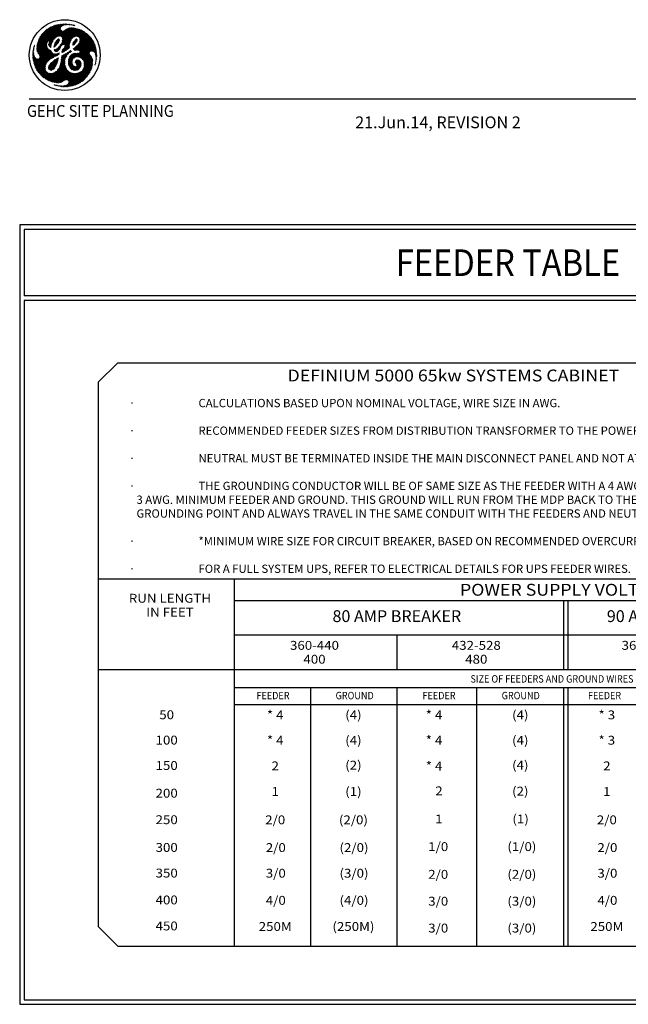
# Model space of a CAD drawing. Extents: x 36 to 1308, y -958 to -81.
# Drawn here: x 971 to 1177, y -958 to -625 of the extents above; entities that cross this region are included whole.
import ezdxf
from ezdxf.enums import TextEntityAlignment as Align

# ---------------------------------------------------------------- set-up
doc = ezdxf.new("R2010")
doc.units = 0
doc.header["$LTSCALE"] = 20
doc.header["$MEASUREMENT"] = 0
doc.layers.get('0').update_dxf_attribs({"linetype": 'CONTINUOUS'})
for name, color, linetype in [('BORDER', 3, 'CONTINUOUS'), ('CPSH', 3, 'CONTINUOUS'), ('INSERT', 3, 'CONTINUOUS'), ('TBL1PS', 7, 'CONTINUOUS')]:
    doc.layers.add(name, color=color, linetype=linetype)
doc.styles.add('NOTES', font='romans', dxfattribs={"width": 0.9, "height": 6})
doc.styles.add('PS', font='romans', dxfattribs={"width": 0.9, "height": 3})
doc.styles.get("Standard").update_dxf_attribs({"font": 'romans.shx'})

# ---------------------------------------------------------------- blocks, each defined once
blk = doc.blocks.new('TYPWRBDR')
at = {"layer": 'BORDER', "color": 1, "linetype": 'Continuous'}
for p, q in [((977.68, -632.78), (982.97, -627.49)), ((983.4, -627.32), (977.72, -633)), ((977.83, -632.35), (982.51, -627.68)), ((983.74, -627.25), (977.99, -633)), ((982.03, -627.89), (978.02, -631.9)), ((978.26, -633), (984.09, -627.17)), ((981.5, -628.16), (978.28, -631.38)), ((978.53, -633), (984.42, -627.1)), ((978.73, -630.66), (980.75, -628.64)), ((984.75, -627.05), (978.79, -633)), ((985.06, -627), (979.06, -633)), ((979.33, -633), (985.37, -626.96)), ((979.6, -633), (985.67, -626.93)), ((985.96, -626.91), (979.86, -633)), ((986.24, -626.89), (980.13, -633)), ((983.17, -631.87), (980.29, -629)), ((980.4, -633), (985.25, -628.15)), ((983.31, -631.75), (980.44, -628.88)), ((980.59, -628.76), (983.45, -631.63)), ((980.74, -628.64), (983.61, -631.51)), ((983.76, -631.4), (980.89, -628.53)), ((983.91, -631.29), (981.05, -628.42)), ((981.05, -632.61), (985.2, -628.46)), ((981.22, -628.32), (984.07, -631.17)), ((985.25, -628.68), (981.33, -632.6)), ((981.38, -628.22), (984.23, -631.07)), ((985.33, -628.86), (981.42, -632.78)), ((981.47, -633), (985.44, -629.03)), ((984.42, -630.99), (981.56, -628.12)), ((984.65, -630.95), (981.73, -628.03)), ((981.91, -627.95), (984.94, -630.97)), ((982.09, -627.86), (985.24, -631)), ((987.5, -633), (982.28, -627.78)), ((987.77, -633), (982.47, -627.7)), ((982.65, -627.62), (988.03, -633)), ((982.84, -627.54), (988.3, -633)), ((983.03, -627.46), (988.56, -632.99)), ((988.63, -632.8), (983.22, -627.38)), ((983.42, -627.32), (988.71, -632.6)), ((983.64, -627.27), (988.78, -632.41)), ((985.22, -628.58), (983.86, -627.22)), ((985.21, -628.3), (984.08, -627.17)), ((984.3, -627.13), (985.27, -628.09)), ((984.52, -627.08), (985.36, -627.92)), ((985.5, -627.8), (984.75, -627.04)), ((984.84, -630.96), (987.08, -628.72)), ((985.66, -627.68), (984.98, -627.01)), ((987.65, -628.42), (985.08, -630.99)), ((985.22, -626.98), (985.8, -627.56)), ((988.05, -628.29), (985.31, -631.02)), ((985.46, -626.95), (985.95, -627.44)), ((985.49, -631.11), (988.39, -628.21)), ((985.61, -631.26), (988.7, -628.17)), ((986.12, -627.35), (985.7, -626.93)), ((988.97, -628.17), (985.72, -631.41)), ((985.78, -632.96), (990.36, -628.39)), ((989.22, -628.18), (985.84, -631.56)), ((990.14, -628.33), (985.86, -632.62)), ((985.91, -631.77), (989.46, -628.21)), ((985.93, -632), (989.69, -628.25)), ((989.92, -628.29), (985.93, -632.28)), ((985.94, -627.45), (986.51, -626.88)), ((986.32, -627.27), (985.95, -626.91)), ((986.01, -633), (990.57, -628.44)), ((986.2, -626.89), (986.53, -627.22)), ((990.78, -628.49), (986.28, -633)), ((986.42, -627.24), (986.78, -626.88)), ((986.46, -626.88), (986.76, -627.18)), ((990.99, -628.55), (986.54, -633)), ((989.37, -631.66), (986.69, -628.99)), ((987.01, -627.16), (986.73, -626.88)), ((987.04, -626.89), (986.75, -627.18)), ((986.81, -633), (990.99, -628.82)), ((989.51, -631.54), (986.85, -628.88)), ((987.26, -627.15), (987, -626.88)), ((987.01, -628.77), (989.66, -631.42)), ((987.3, -626.9), (987.04, -627.16)), ((987.17, -628.66), (989.81, -631.3)), ((987.28, -626.9), (987.53, -627.15)), ((987.32, -627.15), (987.55, -626.92)), ((989.97, -631.19), (987.34, -628.56)), ((990.15, -631.1), (987.52, -628.47)), ((987.57, -626.92), (987.8, -627.15)), ((987.59, -627.15), (987.79, -626.95)), ((987.7, -628.39), (990.35, -631.04)), ((988.02, -626.98), (987.85, -627.15)), ((988.08, -627.16), (987.87, -626.96)), ((987.91, -628.33), (990.58, -631)), ((988.26, -627.01), (988.1, -627.16)), ((990.87, -631.02), (988.12, -628.27)), ((988.37, -627.18), (988.18, -627)), ((990.99, -630.88), (988.33, -628.22)), ((988.35, -627.18), (988.49, -627.04)), ((988.49, -627.04), (988.67, -627.22)), ((988.56, -628.18), (990.99, -630.61)), ((988.59, -627.21), (988.73, -627.07)), ((988.8, -627.08), (988.97, -627.25)), ((988.81, -628.17), (990.99, -630.34)), ((988.96, -627.1), (988.83, -627.24)), ((989.19, -627.14), (989.07, -627.26)), ((990.99, -630.08), (989.09, -628.17)), ((989.28, -627.29), (989.11, -627.13)), ((989.3, -627.3), (989.42, -627.19)), ((990.99, -629.81), (989.38, -628.2)), ((989.61, -627.36), (989.44, -627.19)), ((989.53, -627.34), (989.64, -627.23)), ((989.7, -628.25), (990.99, -629.54)), ((989.86, -627.27), (989.76, -627.38)), ((989.78, -627.26), (989.95, -627.43)), ((990.07, -627.33), (989.96, -627.44)), ((990.03, -628.31), (990.99, -629.27)), ((992.31, -628.98), (990.17, -631.11)), ((990.99, -629.01), (990.37, -628.39)), ((990.99, -628.74), (990.73, -628.48)), ((991.11, -628.58), (990.99, -628.7)), ((995.4, -633), (990.99, -628.59)), ((990.99, -628.97), (991.32, -628.64)), ((990.99, -629.24), (991.53, -628.7)), ((991.74, -628.76), (990.99, -629.51)), ((991.94, -628.83), (990.99, -629.77)), ((995.13, -633), (990.99, -628.86)), ((990.99, -630.04), (992.13, -628.9)), ((992.51, -629.06), (990.99, -630.57)), ((991.3, -628.63), (995.67, -633)), ((991.68, -628.74), (995.94, -633)), ((996.2, -633), (992.08, -628.88)), ((977.89, -632.21), (978.68, -633)), ((978.95, -633), (977.97, -632.02)), ((979.21, -633), (978.05, -631.84)), ((978.14, -631.66), (979.48, -633)), ((978.23, -631.48), (979.75, -633)), ((980.01, -633), (978.32, -631.31)), ((980.28, -633), (978.42, -631.14)), ((978.52, -630.97), (980.55, -633)), ((978.63, -630.81), (980.81, -633)), ((980.9, -632.82), (978.74, -630.65)), ((981.01, -632.65), (978.85, -630.5)), ((978.97, -630.35), (981.19, -632.57)), ((979.09, -630.2), (981.89, -633)), ((982.15, -633), (979.21, -630.05)), ((982.42, -633), (979.34, -629.91)), ((979.46, -629.78), (982.54, -632.85)), ((979.6, -629.64), (982.63, -632.67)), ((982.72, -632.5), (979.73, -629.51)), ((982.82, -632.33), (979.87, -629.38)), ((980.01, -629.25), (982.92, -632.16)), ((980.15, -629.13), (983.04, -632.01)), ((981.73, -633), (985.57, -629.16)), ((985.74, -629.26), (982, -633)), ((983.14, -634.12), (984.95, -632.31)), ((983.25, -633.75), (984.97, -632.03)), ((984.84, -631.89), (983.35, -633.38)), ((983.66, -632.8), (984.6, -631.86)), ((984.02, -632.36), (984.71, -633.05)), ((985.97, -629.3), (984.14, -631.13)), ((984.79, -632.86), (984.16, -632.23)), ((984.85, -632.66), (984.28, -632.09)), ((984.42, -631.96), (984.91, -632.45)), ((984.57, -630.96), (986.31, -629.22)), ((984.59, -631.86), (984.97, -632.24)), ((985.88, -631.65), (987.23, -633)), ((988.86, -632.23), (985.93, -629.3)), ((985.93, -631.97), (986.96, -633)), ((986.7, -633), (985.93, -632.23)), ((988.96, -632.06), (986.17, -629.27)), ((986.37, -629.2), (989.08, -631.91)), ((986.54, -629.1), (989.22, -631.78)), ((987.08, -633), (990.99, -629.09)), ((990.99, -629.35), (987.35, -633)), ((990.99, -629.62), (987.61, -633)), ((987.88, -633), (990.99, -629.89)), ((988.15, -633), (988.81, -632.33)), ((990.93, -632.22), (989.39, -633.75)), ((990.86, -632.02), (989.47, -633.41)), ((989.62, -632.99), (990.7, -631.91)), ((991.02, -630.09), (989.91, -631.2)), ((990.12, -632.31), (990.69, -632.88)), ((990.23, -632.15), (990.78, -632.7)), ((990.86, -632.52), (990.35, -632.01)), ((990.93, -632.31), (990.53, -631.91)), ((990.57, -630.98), (991.11, -630.45)), ((990.99, -630.69), (990.68, -631)), ((990.92, -631.03), (990.99, -630.96)), ((990.99, -629.12), (994.87, -633)), ((990.99, -630.84), (992.69, -629.14)), ((990.99, -629.39), (994.6, -633)), ((994.33, -633), (990.99, -629.66)), ((994.07, -633), (990.99, -629.92)), ((990.99, -630.19), (993.8, -633)), ((990.99, -630.46), (993.53, -633)), ((993.26, -633), (990.99, -630.73)), ((991.06, -631.07), (990.99, -630.99)), ((991.04, -631.06), (992.86, -629.24)), ((991.24, -631.13), (993.03, -629.34)), ((993.2, -629.44), (991.41, -631.23)), ((993.36, -629.54), (991.55, -631.35)), ((991.65, -631.52), (993.52, -629.65)), ((991.75, -631.69), (993.67, -629.76)), ((991.75, -632.75), (994.28, -630.23)), ((994.42, -630.35), (991.77, -633)), ((993, -633), (991.79, -631.8)), ((991.8, -632.44), (994.13, -630.11)), ((991.81, -632.35), (992.46, -633)), ((991.82, -631.88), (993.83, -629.88)), ((993.98, -629.99), (991.84, -632.13)), ((991.84, -632.11), (992.73, -633)), ((994.57, -630.47), (992.04, -633)), ((992.31, -633), (994.71, -630.6)), ((996.47, -633), (992.55, -629.07)), ((992.58, -633), (994.84, -630.73)), ((994.98, -630.86), (992.84, -633)), ((995.11, -631), (993.11, -633)), ((993.14, -629.4), (996.27, -632.53)), ((993.38, -633), (995.24, -631.14)), ((993.65, -633), (995.37, -631.28)), ((995.49, -631.42), (993.91, -633)), ((994.06, -630.05), (995.76, -631.75)), ((995.61, -631.57), (994.18, -633)), ((994.45, -633), (995.73, -631.72)), ((994.72, -633), (995.84, -631.87)), ((995.95, -632.03), (994.98, -633)), ((996.06, -632.19), (995.25, -633)), ((995.52, -633), (996.16, -632.35)), ((976.22, -635.45), (976.02, -635.65)), ((976.19, -635.74), (976.03, -635.59)), ((976.26, -635.15), (976.08, -635.32)), ((976.08, -635.36), (976.22, -635.5)), ((976.24, -635.26), (976.12, -635.14)), ((976.16, -634.98), (976.31, -634.83)), ((976.28, -635.03), (976.18, -634.93)), ((976.24, -634.72), (976.32, -634.8)), ((976.27, -634.6), (976.39, -634.48)), ((976.3, -634.51), (976.37, -634.58)), ((976.42, -634.37), (976.36, -634.3)), ((976.46, -634.15), (976.37, -634.24)), ((976.37, -640.38), (981.28, -635.48)), ((976.46, -634.14), (976.4, -634.08)), ((981.45, -635.57), (976.44, -640.58)), ((976.49, -633.9), (976.52, -633.94)), ((976.51, -640.78), (981.63, -635.66)), ((979.75, -633), (977.24, -635.5)), ((979.48, -633), (977.24, -635.24)), ((981.31, -639.26), (977.24, -635.19)), ((977.24, -635.45), (981.16, -639.38)), ((977.25, -634.96), (979.21, -633)), ((981.48, -639.16), (977.25, -634.93)), ((977.26, -635.75), (980.01, -633)), ((977.27, -634.67), (978.95, -633)), ((977.27, -634.68), (981.63, -639.04)), ((977.3, -634.44), (981.76, -638.91)), ((977.31, -635.97), (980.28, -633)), ((978.68, -633), (977.31, -634.37)), ((981.9, -638.78), (977.33, -634.21)), ((978.41, -633), (977.35, -634.06)), ((980.55, -633), (977.37, -636.18)), ((982.04, -638.65), (977.37, -633.98)), ((977.41, -633.75), (982.21, -638.55)), ((977.42, -633.73), (978.14, -633)), ((980.81, -633.01), (977.45, -636.36)), ((977.46, -633.54), (982.39, -638.46)), ((977.5, -633.38), (977.88, -633)), ((982.57, -638.38), (977.51, -633.32)), ((977.55, -636.53), (980.6, -633.48)), ((982.74, -638.28), (977.57, -633.11)), ((977.61, -633), (977.6, -633)), ((977.61, -633), (977.61, -633)), ((977.66, -636.69), (980.58, -633.77)), ((977.88, -633), (977.67, -632.8)), ((977.72, -633), (982.9, -638.17)), ((978.14, -633), (977.74, -632.6)), ((980.57, -634.04), (977.77, -636.85)), ((977.81, -632.4), (978.41, -633)), ((980.59, -634.29), (977.87, -637.01)), ((977.98, -637.17), (980.65, -634.5)), ((977.99, -633), (983.05, -638.06)), ((978.08, -637.33), (980.73, -634.69)), ((980.81, -634.88), (978.18, -637.5)), ((983.21, -637.95), (978.26, -633)), ((980.9, -635.05), (978.27, -637.68)), ((978.29, -638.2), (981.14, -635.35)), ((978.31, -637.91), (981.01, -635.21)), ((983.38, -637.86), (978.53, -633)), ((978.79, -633), (981.07, -635.27)), ((979.06, -633), (980.7, -634.64)), ((980.59, -634.26), (979.33, -633)), ((980.57, -633.98), (979.6, -633)), ((979.86, -633), (980.59, -633.72)), ((980.13, -633), (980.6, -633.47)), ((980.65, -633.26), (980.4, -633)), ((980.66, -633), (980.99, -632.67)), ((980.75, -633.09), (980.66, -633)), ((981.89, -633), (981.27, -633.61)), ((981.27, -633.88), (982.15, -633)), ((982.02, -634.36), (981.27, -633.61)), ((982, -634.6), (981.27, -633.87)), ((981.27, -635.48), (983.57, -637.77)), ((981.29, -634.13), (982.42, -633)), ((981.62, -633), (981.3, -633.31)), ((981.3, -633.36), (982.07, -634.13)), ((981.3, -634.17), (981.96, -634.83)), ((982.27, -633.41), (981.35, -634.33)), ((981.36, -633.16), (982.12, -633.92)), ((981.42, -632.8), (981.62, -633)), ((982.16, -633.8), (981.46, -634.49)), ((982.18, -633.71), (981.47, -633)), ((981.6, -634.62), (982.06, -634.16)), ((982.24, -633.51), (981.73, -633)), ((981.74, -634.75), (982.01, -634.48)), ((981.88, -634.87), (981.99, -634.77)), ((982, -633), (982.31, -633.31)), ((982.67, -632.6), (982.27, -633)), ((982.27, -633), (982.4, -633.13)), ((983.04, -634.59), (983.14, -634.69)), ((984.85, -632.69), (983.05, -634.48)), ((983.33, -634.61), (983.07, -634.35)), ((984.61, -633.19), (983.11, -634.69)), ((983.47, -634.48), (983.13, -634.14)), ((983.36, -635.53), (983.13, -635.77)), ((983.2, -633.94), (983.6, -634.35)), ((983.82, -635.34), (983.19, -635.97)), ((983.25, -633.73), (983.75, -634.22)), ((983.85, -636.19), (983.25, -635.59)), ((983.87, -634.08), (983.3, -633.51)), ((983.32, -636.11), (986.43, -633)), ((984.01, -633.95), (983.37, -633.31)), ((983.43, -635.5), (984.08, -636.14)), ((983.47, -633.14), (984.14, -633.82)), ((983.51, -636.18), (986.7, -633)), ((983.57, -632.97), (984.25, -633.65)), ((983.62, -635.42), (984.26, -636.06)), ((984.34, -633.48), (983.66, -632.8)), ((984.46, -633.34), (983.76, -632.64)), ((985.3, -634.66), (983.77, -636.19)), ((984.43, -635.96), (983.81, -635.34)), ((984.6, -633.2), (983.88, -632.49)), ((984.58, -635.84), (983.98, -635.24)), ((985.13, -635.1), (984.09, -636.14)), ((984.11, -635.11), (984.72, -635.72)), ((984.24, -634.97), (984.85, -635.58)), ((984.98, -635.45), (984.38, -634.84)), ((985.09, -635.29), (984.54, -634.74)), ((984.69, -634.62), (985.14, -635.07)), ((984.82, -634.48), (985.21, -634.87)), ((985.29, -634.68), (984.92, -634.32)), ((985.4, -634.52), (985.02, -634.15)), ((986.16, -633), (985.04, -634.12)), ((985.14, -634), (985.52, -634.38)), ((985.28, -633.87), (985.61, -634.2)), ((985.72, -634.04), (985.41, -633.73)), ((985.87, -633.92), (985.5, -633.56)), ((985.58, -633.37), (986.06, -633.85)), ((985.89, -633), (985.65, -633.25)), ((985.67, -633.2), (986.27, -633.8)), ((988.32, -634.05), (985.71, -636.66)), ((988.35, -633.75), (985.73, -636.37)), ((986.63, -633.88), (985.76, -633.02)), ((988.42, -633.41), (985.78, -636.06)), ((985.8, -632.9), (985.89, -633)), ((985.81, -635.76), (988.55, -633.01)), ((985.85, -632.68), (986.16, -633)), ((986.43, -633), (985.89, -632.46)), ((985.91, -635.57), (986.52, -636.19)), ((988.16, -635.15), (986.01, -633)), ((986.69, -636.08), (986.07, -635.46)), ((986.96, -633), (986.14, -633.83)), ((986.85, -635.98), (986.21, -635.34)), ((986.26, -636.38), (988.31, -634.32)), ((986.28, -633), (988.35, -635.07)), ((986.33, -635.19), (987.02, -635.88)), ((987.23, -633), (986.42, -633.81)), ((986.42, -635.01), (987.19, -635.78)), ((987.36, -635.68), (986.51, -634.83)), ((986.54, -633), (988.35, -634.8)), ((986.61, -634.68), (988.57, -632.72)), ((987.51, -635.57), (986.61, -634.66)), ((986.62, -633.88), (987.5, -633)), ((986.7, -634.49), (987.67, -635.46)), ((988.03, -633), (986.75, -634.28)), ((986.75, -634.28), (987.82, -635.34)), ((986.76, -634.01), (987.77, -633)), ((987.98, -635.24), (986.76, -634.01)), ((988.32, -634.51), (986.81, -633)), ((987.02, -635.88), (988.32, -634.58)), ((988.31, -634.23), (987.08, -633)), ((987.35, -633), (988.32, -633.97)), ((987.61, -633), (988.35, -633.74)), ((988.35, -634.82), (987.84, -635.33)), ((988.4, -633.51), (987.88, -633)), ((988.45, -633.3), (988.15, -633)), ((988.42, -633), (988.52, -633.1)), ((989.53, -634.12), (989.37, -633.97)), ((990.83, -632.58), (989.38, -634.03)), ((989.4, -633.72), (989.67, -634)), ((989.44, -633.5), (989.84, -633.9)), ((989.99, -633.78), (989.5, -633.3)), ((990.11, -633.64), (989.57, -633.1)), ((989.57, -635.22), (990.19, -635.84)), ((989.59, -635.45), (990.99, -634.05)), ((989.65, -632.91), (990.22, -633.48)), ((989.67, -634.01), (990.28, -633.4)), ((989.71, -635.09), (990.4, -635.78)), ((990.99, -634.32), (989.72, -635.59)), ((989.74, -632.74), (990.33, -633.33)), ((990.46, -633.18), (989.85, -632.57)), ((990.64, -635.75), (989.85, -634.97)), ((990.99, -634.58), (989.86, -635.72)), ((990.58, -633.04), (989.98, -632.43)), ((989.99, -635.85), (990.99, -634.85)), ((990.92, -635.77), (990, -634.85)), ((990.15, -634.74), (990.99, -635.57)), ((990.31, -634.62), (990.99, -635.31)), ((990.31, -635.8), (990.99, -635.12)), ((990.99, -635.04), (990.46, -634.5)), ((990.99, -634.77), (990.59, -634.37)), ((990.99, -635.39), (990.62, -635.75)), ((990.73, -634.24), (990.99, -634.51)), ((990.86, -634.1), (990.99, -634.24)), ((990.99, -635.65), (990.88, -635.76)), ((990.99, -634.2), (992.19, -633)), ((992.73, -633), (990.99, -634.74)), ((990.99, -635.27), (993.26, -633)), ((995.94, -633), (990.99, -637.94)), ((990.99, -637.41), (995.4, -633)), ((992.46, -633), (990.99, -634.47)), ((990.99, -635), (993, -633)), ((993.53, -633), (990.99, -635.54)), ((995.67, -633), (990.99, -637.68)), ((990.99, -634.09), (996.13, -639.22)), ((990.99, -634.35), (996.12, -639.48)), ((996.11, -639.74), (990.99, -634.62)), ((996.1, -639.99), (990.99, -634.89)), ((990.99, -635.15), (996.08, -640.24)), ((991.42, -635.85), (990.99, -635.42)), ((991.09, -635.78), (990.99, -635.69)), ((993.8, -633), (991.02, -635.78)), ((996.07, -638.9), (991.07, -633.9)), ((991.19, -638.01), (996.2, -633)), ((995.95, -638.51), (991.2, -633.76)), ((991.25, -635.81), (994.07, -633)), ((991.32, -633.61), (995.7, -638)), ((991.34, -633.59), (991.93, -633)), ((991.42, -638.04), (996.47, -633)), ((991.43, -633.46), (995.15, -637.17)), ((991.46, -635.87), (994.33, -633)), ((995.03, -636.79), (991.54, -633.3)), ((995.06, -636.55), (991.63, -633.12)), ((994.6, -633), (991.64, -635.95)), ((996.58, -633.15), (991.64, -638.1)), ((991.93, -633), (991.74, -632.81)), ((991.77, -633), (995.14, -636.36)), ((992.19, -633), (991.78, -632.59)), ((994.87, -633), (991.78, -636.08)), ((996.66, -633.34), (991.82, -638.19)), ((991.84, -636.3), (995.13, -633)), ((991.99, -638.28), (996.74, -633.53)), ((992.04, -633), (995.26, -636.22)), ((992.16, -638.38), (996.81, -633.72)), ((995.42, -636.11), (992.31, -633)), ((996.88, -633.92), (992.32, -638.48)), ((996.95, -634.13), (992.48, -638.6)), ((995.63, -636.05), (992.58, -633)), ((992.62, -638.72), (997, -634.34)), ((992.84, -633), (995.89, -636.05)), ((993.11, -633), (996.21, -636.1)), ((997.47, -637.08), (993.38, -633)), ((997.44, -636.8), (993.65, -633)), ((993.91, -633), (997.41, -636.5)), ((994.18, -633), (997.38, -636.19)), ((997.33, -635.88), (994.45, -633)), ((997.27, -635.56), (994.72, -633)), ((994.98, -633), (997.21, -635.23)), ((995.25, -633), (997.14, -634.89)), ((997.06, -634.54), (995.52, -633)), ((995.54, -636.07), (997.06, -634.55)), ((995.78, -633), (996.26, -632.52)), ((996.96, -634.17), (995.78, -633)), ((995.83, -636.04), (997.11, -634.76)), ((996.36, -632.69), (996.05, -633)), ((996.05, -633), (996.83, -633.78)), ((997.16, -634.98), (996.07, -636.07)), ((996.29, -636.12), (997.21, -635.2)), ((996.45, -632.87), (996.32, -633)), ((996.32, -633), (996.67, -633.35)), ((996.46, -636.21), (997.25, -635.43)), ((997.29, -635.65), (996.62, -636.33)), ((975.87, -637.14), (976.2, -636.82)), ((975.87, -637.41), (976.23, -637.05)), ((975.87, -637.29), (976.42, -637.84)), ((975.87, -637.56), (980.1, -641.79)), ((976.17, -636.57), (975.88, -636.86)), ((976.32, -637.48), (975.88, -637.03)), ((976.27, -637.27), (975.88, -637.67)), ((976.25, -637.13), (975.89, -636.78)), ((976.32, -637.49), (975.89, -637.92)), ((980.13, -642.08), (975.89, -637.84)), ((976.16, -636.32), (975.9, -636.57)), ((975.91, -636.53), (976.19, -636.81)), ((975.91, -638.17), (976.38, -637.7)), ((980.21, -642.44), (975.91, -638.13)), ((975.93, -636.28), (976.17, -636.04)), ((975.93, -636.28), (976.17, -636.52)), ((975.93, -638.42), (976.44, -637.91)), ((975.93, -638.43), (980.42, -642.91)), ((976.16, -636.25), (975.96, -636.05)), ((976.52, -638.1), (975.96, -638.65)), ((975.97, -635.97), (976.19, -635.75)), ((975.98, -638.73), (983.98, -646.74)), ((976.17, -635.99), (976, -635.81)), ((976.61, -638.27), (976, -638.88)), ((976.04, -639.11), (976.74, -638.42)), ((976.09, -639.33), (976.89, -638.53)), ((977.06, -638.63), (976.14, -639.55)), ((977.25, -638.7), (976.19, -639.76)), ((976.25, -639.97), (977.48, -638.74)), ((976.31, -640.18), (977.78, -638.71)), ((976.57, -640.98), (981.81, -635.74)), ((982.03, -635.79), (976.65, -641.18)), ((982.08, -636.01), (976.72, -641.37)), ((976.8, -641.56), (982.18, -636.18)), ((976.88, -641.75), (982.3, -636.32)), ((982.41, -636.48), (976.96, -641.93)), ((982.52, -636.64), (977.05, -642.11)), ((977.14, -642.28), (982.64, -636.79)), ((977.24, -642.45), (982.81, -636.89)), ((977.26, -635.74), (981.03, -639.52)), ((977.29, -638.71), (980.1, -641.52)), ((980.92, -639.67), (977.34, -636.09)), ((983, -636.96), (977.34, -642.62)), ((983.23, -637), (977.45, -642.78)), ((977.56, -642.94), (983.48, -637.01)), ((980.11, -641.27), (977.59, -638.74)), ((980.81, -639.83), (977.62, -636.63)), ((980.16, -641.04), (977.81, -638.7)), ((977.99, -638.61), (980.21, -640.83)), ((978.14, -637.42), (980.69, -639.97)), ((978.14, -638.5), (980.28, -640.63)), ((980.35, -640.44), (978.26, -638.34)), ((980.44, -640.26), (978.3, -638.12)), ((980.56, -640.11), (978.31, -637.86)), ((984.54, -638.34), (981.2, -641.68)), ((981.21, -641.4), (984.11, -638.5)), ((984.47, -638.68), (981.21, -641.93)), ((984.42, -638.99), (981.26, -642.15)), ((981.33, -641.01), (983.44, -638.91)), ((981.8, -635.74), (982.09, -636.02)), ((982.23, -638.54), (983.78, -636.99)), ((984.09, -636.95), (982.77, -638.26)), ((983.02, -636.96), (983.77, -637.71)), ((983.59, -636.19), (983.13, -635.73)), ((983.97, -637.64), (983.34, -637.01)), ((984.21, -639.76), (983.39, -638.94)), ((983.49, -637.8), (984.48, -636.81)), ((984.27, -639.56), (983.54, -638.83)), ((984.14, -637.54), (983.6, -637.01)), ((983.7, -638.72), (984.33, -639.35)), ((983.84, -636.98), (984.31, -637.45)), ((983.87, -638.62), (984.39, -639.14)), ((983.9, -637.67), (984.85, -636.72)), ((984.43, -638.92), (984.05, -638.53)), ((984.08, -636.95), (984.49, -637.35)), ((984.47, -638.68), (984.23, -638.45)), ((984.64, -637.24), (984.29, -636.89)), ((984.42, -638.37), (984.51, -638.46)), ((984.76, -637.08), (984.47, -637.36)), ((984.65, -636.72), (984.79, -636.85)), ((984.82, -636.62), (984.86, -636.66)), ((986.88, -638.69), (985.29, -640.29)), ((987.07, -638.24), (985.37, -639.94)), ((985.43, -639.61), (987.35, -637.69)), ((985.49, -639.29), (988.8, -635.98)), ((988.63, -635.87), (985.52, -638.98)), ((986.69, -640.09), (985.53, -638.93)), ((987.81, -636.43), (985.56, -638.68)), ((985.56, -638.7), (986.69, -639.82)), ((985.59, -638.46), (986.7, -639.56)), ((985.6, -638.37), (987.08, -636.89)), ((986.72, -639.32), (985.62, -638.22)), ((986.48, -637.22), (985.63, -638.08)), ((986.76, -639.1), (985.63, -637.97)), ((985.78, -637.66), (985.64, -637.8)), ((985.66, -637.73), (986.82, -638.88)), ((985.73, -636.46), (985.89, -636.62)), ((986.06, -636.52), (985.75, -636.22)), ((986.21, -636.41), (985.79, -635.98)), ((985.81, -635.74), (986.37, -636.3)), ((985.84, -637.64), (986.88, -638.68)), ((986.96, -638.49), (986.02, -637.55)), ((987.04, -638.31), (986.17, -637.44)), ((986.33, -637.33), (987.12, -638.12)), ((986.49, -637.22), (987.21, -637.94)), ((987.3, -637.77), (986.66, -637.12)), ((987.41, -637.6), (986.83, -637.03)), ((987.01, -636.93), (987.52, -637.45)), ((987.17, -636.83), (987.64, -637.3)), ((987.77, -637.17), (987.34, -636.73)), ((987.91, -637.04), (987.5, -636.63)), ((987.66, -636.52), (988.05, -636.91)), ((987.83, -636.42), (988.2, -636.79)), ((990.88, -636.84), (987.91, -639.81)), ((990.6, -636.84), (987.91, -639.53)), ((987.92, -640.06), (990.99, -636.99)), ((987.93, -639.25), (990.35, -636.83)), ((987.94, -640.31), (989.4, -638.85)), ((987.97, -638.94), (990.12, -636.79)), ((987.97, -638.97), (989.21, -640.21)), ((988.34, -636.67), (987.99, -636.32)), ((988.01, -638.74), (989.16, -639.89)), ((989.77, -636.87), (988.06, -638.58)), ((989.17, -639.63), (988.08, -638.54)), ((988.49, -636.55), (988.16, -636.21)), ((989.21, -639.41), (988.16, -638.35)), ((988.25, -638.18), (989.27, -639.2)), ((988.32, -636.11), (988.64, -636.43)), ((989.36, -637.02), (988.34, -638.03)), ((988.36, -638.02), (989.34, -639)), ((989.42, -638.81), (988.47, -637.86)), ((988.48, -636), (988.82, -636.34)), ((988.51, -636.53), (988.93, -636.11)), ((989.53, -638.66), (988.59, -637.71)), ((989.01, -636.26), (988.62, -635.88)), ((988.71, -637.57), (989.68, -638.54)), ((988.84, -637.43), (989.84, -638.44)), ((990.01, -638.34), (988.97, -637.29)), ((990.18, -638.24), (989.1, -637.16)), ((989.27, -637.06), (990.36, -638.15)), ((989.45, -636.97), (990.56, -638.08)), ((990.78, -638.03), (989.65, -636.9)), ((989.77, -638.48), (990.99, -637.26)), ((990.99, -637.98), (989.86, -636.85)), ((990.07, -636.79), (990.99, -637.71)), ((990.82, -639.03), (990.27, -639.58)), ((990.99, -637.52), (990.37, -638.14)), ((990.38, -636.83), (990.99, -637.45)), ((990.99, -637.18), (990.66, -636.84)), ((990.99, -637.79), (990.74, -638.04)), ((990.99, -636.91), (990.92, -636.83)), ((990.99, -639.05), (990.95, -639)), ((990.99, -637.14), (991.35, -636.78)), ((991.04, -636.83), (990.99, -636.87)), ((995.77, -641.8), (990.99, -637.03)), ((990.99, -637.29), (991.96, -638.27)), ((990.99, -637.56), (991.49, -638.06)), ((991.18, -638.01), (990.99, -637.83)), ((991.01, -639), (990.99, -639.01)), ((990.99, -639.28), (991.25, -639.02)), ((995.83, -641.6), (991.06, -636.82)), ((992.22, -640.12), (991.09, -639)), ((991.29, -636.79), (995.88, -641.38)), ((991.5, -636.73), (995.94, -641.17)), ((995.98, -640.95), (991.67, -636.63)), ((996.02, -640.72), (991.79, -636.48)), ((996.05, -640.48), (991.84, -636.27)), ((992.76, -638.85), (995.06, -636.55)), ((996.1, -638.99), (992.77, -642.32)), ((992.88, -639), (995.03, -636.84)), ((995.09, -637.05), (992.99, -639.15)), ((993.09, -639.32), (995.18, -637.23)), ((993.11, -641.7), (996.04, -638.78)), ((993.17, -639.51), (995.29, -637.39)), ((995.39, -637.55), (993.23, -639.72)), ((993.24, -641.31), (995.98, -638.57)), ((995.5, -637.71), (993.26, -639.95)), ((993.27, -640.2), (995.62, -637.86)), ((993.27, -640.47), (995.72, -638.02)), ((995.82, -638.19), (993.27, -640.74)), ((995.9, -638.38), (993.27, -641.01)), ((997.33, -635.88), (996.74, -636.47)), ((996.85, -636.63), (997.36, -636.11)), ((996.94, -636.8), (997.4, -636.35)), ((996.97, -636.86), (997.48, -637.36)), ((997.42, -636.59), (997.03, -636.98)), ((997.45, -636.83), (997.1, -637.18)), ((997.12, -637.27), (997.48, -637.63)), ((997.14, -637.4), (997.47, -637.08)), ((997.17, -637.64), (997.48, -637.34)), ((997.48, -637.9), (997.17, -637.59)), ((997.48, -637.6), (997.2, -637.88)), ((997.46, -638.15), (997.2, -637.89)), ((997.2, -638.68), (997.43, -638.45)), ((997.38, -638.87), (997.2, -638.69)), ((997.21, -638.41), (997.46, -638.16)), ((997.21, -638.43), (997.41, -638.63)), ((997.4, -638.75), (997.21, -638.95)), ((997.34, -639.1), (997.21, -638.96)), ((997.22, -638.18), (997.44, -638.39)), ((997.48, -637.87), (997.23, -638.12)), ((983.68, -646.71), (976.03, -639.06)), ((983.36, -646.65), (976.1, -639.39)), ((976.19, -639.75), (983.03, -646.59)), ((976.29, -640.12), (982.67, -646.5)), ((982.3, -646.4), (976.41, -640.51)), ((981.89, -646.25), (976.55, -640.91)), ((976.7, -641.33), (981.45, -646.08)), ((976.9, -641.79), (980.96, -645.86)), ((980.38, -645.54), (977.17, -642.34)), ((977.67, -643.1), (980.37, -640.39)), ((980.22, -640.81), (977.78, -643.25)), ((977.9, -643.4), (980.13, -641.17)), ((978.02, -643.55), (980.1, -641.47)), ((980.1, -641.73), (978.14, -643.69)), ((980.12, -641.98), (978.27, -643.83)), ((980.15, -642.22), (978.4, -643.97)), ((981.02, -645.89), (986.7, -640.21)), ((981.2, -641.56), (982.12, -642.49)), ((981.85, -642.49), (981.2, -641.83)), ((981.21, -645.97), (986.72, -640.46)), ((981.22, -641.32), (982.34, -642.44)), ((981.28, -642.18), (981.42, -642.32)), ((982.53, -642.36), (981.29, -641.12)), ((982.71, -642.28), (981.37, -640.94)), ((981.38, -642.29), (984.34, -639.34)), ((986.76, -640.69), (981.39, -646.05)), ((981.48, -640.77), (982.89, -642.18)), ((984.22, -639.72), (981.55, -642.4)), ((986.81, -640.9), (981.58, -646.13)), ((981.59, -640.62), (983.03, -642.06)), ((983.16, -641.92), (981.69, -640.45)), ((984.12, -640.1), (981.75, -642.46)), ((981.77, -646.21), (986.88, -641.11)), ((983.28, -641.77), (981.8, -640.29)), ((982.18, -639.9), (981.82, -640.25)), ((981.91, -640.14), (983.39, -641.61)), ((981.97, -646.28), (986.95, -641.3)), ((981.98, -642.43), (983.85, -640.56)), ((982.05, -640.01), (983.49, -641.45)), ((987.03, -641.48), (982.17, -646.35)), ((983.59, -641.28), (982.19, -639.88)), ((982.24, -642.43), (983.53, -641.14)), ((983.69, -641.11), (982.33, -639.76)), ((987.12, -641.66), (982.36, -646.42)), ((982.47, -639.63), (983.78, -640.94)), ((982.55, -642.3), (983.36, -641.49)), ((982.58, -646.47), (987.21, -641.84)), ((982.61, -639.5), (983.87, -640.76)), ((983.95, -640.58), (982.76, -639.38)), ((983.36, -641.65), (982.76, -642.26)), ((982.79, -646.53), (987.3, -642.02)), ((984.03, -640.38), (982.92, -639.27)), ((987.39, -642.19), (983, -646.58)), ((983.08, -639.17), (984.09, -640.18)), ((987.51, -642.35), (983.22, -646.63)), ((983.23, -639.06), (984.15, -639.97)), ((984.46, -642.18), (984.24, -642.41)), ((989.7, -647.65), (984.34, -642.29)), ((989.91, -647.59), (984.48, -642.16)), ((986.69, -639.96), (984.61, -642.03)), ((984.62, -642.03), (990.12, -647.53)), ((984.72, -641.87), (990.31, -647.46)), ((990.51, -647.39), (984.81, -641.69)), ((986.69, -639.69), (984.89, -641.48)), ((990.7, -647.31), (984.89, -641.5)), ((984.96, -641.3), (990.89, -647.23)), ((985.03, -641.11), (990.99, -647.07)), ((985.04, -641.07), (986.71, -639.4)), ((990.99, -646.8), (985.1, -640.91)), ((990.99, -646.53), (985.17, -640.71)), ((985.19, -640.66), (986.77, -639.08)), ((985.23, -640.51), (990.99, -646.27)), ((985.29, -640.29), (990.99, -646)), ((987.32, -642.06), (985.34, -640.08)), ((987.06, -641.53), (985.39, -639.86)), ((985.43, -639.63), (986.86, -641.07)), ((985.47, -639.41), (986.76, -640.7)), ((986.71, -640.38), (985.5, -639.17)), ((987.91, -639.71), (990.67, -642.47)), ((987.91, -639.98), (990.46, -642.52)), ((990.89, -642.42), (987.92, -639.45)), ((989.39, -640.65), (987.94, -639.2)), ((990.22, -642.55), (987.94, -640.27)), ((989.25, -639.27), (987.98, -640.54)), ((989.96, -642.56), (987.99, -640.59)), ((989.17, -639.61), (988.03, -640.75)), ((988.1, -640.95), (989.16, -639.89)), ((988.11, -640.97), (989.64, -642.51)), ((988.18, -641.14), (989.19, -640.12)), ((989.25, -640.33), (988.27, -641.31)), ((989.32, -640.53), (988.38, -641.48)), ((988.46, -641.59), (989.2, -642.34)), ((988.49, -641.63), (989.42, -640.7)), ((988.6, -641.78), (989.53, -640.86)), ((989.66, -641), (988.72, -641.93)), ((989.8, -641.12), (988.85, -642.07)), ((988.99, -642.2), (989.98, -641.21)), ((989.15, -642.31), (990.18, -641.28)), ((990.45, -641.27), (989.32, -642.4)), ((990.99, -641), (989.52, -642.47)), ((989.73, -642.53), (990.99, -641.27)), ((990.99, -642.26), (989.92, -641.19)), ((989.97, -642.56), (990.99, -641.53)), ((990.99, -641.8), (990.24, -642.55)), ((990.26, -639.86), (990.99, -639.13)), ((990.99, -640.39), (990.26, -639.66)), ((990.27, -639.93), (990.99, -640.65)), ((990.29, -641.29), (990.99, -641.99)), ((990.31, -640.07), (990.99, -639.39)), ((990.99, -640.12), (990.31, -639.44)), ((990.41, -639.27), (990.99, -639.85)), ((990.99, -639.66), (990.41, -640.25)), ((990.99, -639.93), (990.52, -640.4)), ((990.52, -641.25), (990.99, -641.72)), ((990.56, -639.15), (990.99, -639.58)), ((990.99, -642.07), (990.56, -642.5)), ((990.63, -640.56), (990.99, -640.2)), ((990.63, -640.56), (990.99, -640.92)), ((990.99, -641.45), (990.67, -641.13)), ((990.99, -639.32), (990.74, -639.06)), ((990.74, -640.71), (990.99, -640.46)), ((990.99, -640.73), (990.75, -640.97)), ((990.99, -641.19), (990.75, -640.95)), ((990.92, -642.41), (990.99, -642.34)), ((990.99, -639.55), (991.45, -639.09)), ((992.25, -640.43), (990.99, -639.16)), ((991.63, -639.18), (990.99, -639.81)), ((996.13, -639.22), (990.99, -644.36)), ((991.79, -639.28), (990.99, -640.08)), ((990.99, -640.35), (991.91, -639.43)), ((990.99, -639.43), (992.23, -640.67)), ((990.99, -644.63), (996.12, -639.5)), ((990.99, -640.62), (992.01, -639.6)), ((990.99, -639.7), (992.19, -640.9)), ((990.99, -644.89), (996.11, -639.77)), ((990.99, -640.88), (992.1, -639.78)), ((992.17, -639.97), (990.99, -641.15)), ((992.13, -641.11), (990.99, -639.97)), ((996.09, -640.06), (990.99, -645.16)), ((990.99, -641.42), (992.23, -640.18)), ((992.06, -641.3), (990.99, -640.23)), ((996.07, -640.35), (990.99, -645.43)), ((990.99, -641.69), (992.25, -640.42)), ((990.99, -640.5), (991.97, -641.48)), ((990.99, -645.69), (996.03, -640.65)), ((992.23, -640.72), (990.99, -641.95)), ((990.99, -640.77), (991.88, -641.65)), ((995.98, -640.98), (990.99, -645.96)), ((991.77, -641.81), (990.99, -641.04)), ((992.15, -641.06), (990.99, -642.22)), ((991.65, -641.96), (990.99, -641.3)), ((995.9, -641.32), (990.99, -646.23)), ((990.99, -641.57), (991.52, -642.1)), ((995.8, -641.68), (990.99, -646.5)), ((990.99, -641.84), (991.37, -642.21)), ((990.99, -646.76), (995.68, -642.08)), ((991.2, -642.31), (990.99, -642.1)), ((991, -642.38), (990.99, -642.37)), ((991.15, -642.33), (991.95, -641.53)), ((991.45, -639.09), (992.05, -639.69)), ((992.78, -642.29), (994.62, -644.12)), ((994.72, -643.96), (992.88, -642.13)), ((994.83, -643.8), (992.98, -641.96)), ((993.07, -641.78), (994.93, -643.64)), ((993.14, -639.44), (995.7, -642)), ((993.16, -641.6), (995.03, -643.47)), ((995.13, -643.3), (993.22, -641.39)), ((993.25, -639.82), (995.63, -642.2)), ((995.22, -643.12), (993.26, -641.17)), ((995.56, -642.39), (993.27, -640.11)), ((995.48, -642.58), (993.27, -640.38)), ((993.27, -640.64), (995.4, -642.77)), ((993.27, -640.91), (995.31, -642.95)), ((996.92, -640.82), (996.87, -640.77)), ((997.01, -640.64), (996.95, -640.58)), ((997.05, -640.44), (996.97, -640.51)), ((997, -640.36), (997.05, -640.42)), ((997.13, -640.09), (997.03, -640.19)), ((997.04, -640.14), (997.1, -640.19)), ((997.16, -639.98), (997.09, -639.92)), ((997.22, -639.74), (997.1, -639.85)), ((997.21, -639.77), (997.13, -639.69)), ((997.15, -639.53), (997.29, -639.39)), ((997.16, -639.46), (997.26, -639.55)), ((997.35, -639.07), (997.19, -639.23)), ((997.19, -639.22), (997.3, -639.33)), ((979.6, -645.03), (977.68, -643.11)), ((978.53, -644.11), (980.21, -642.43)), ((978.66, -644.24), (980.28, -642.62)), ((980.36, -642.81), (978.8, -644.37)), ((980.46, -642.97), (978.94, -644.5)), ((980.6, -643.1), (979.08, -644.62)), ((979.23, -644.74), (980.77, -643.21)), ((980.93, -643.31), (979.38, -644.86)), ((981.08, -643.42), (979.53, -644.98)), ((979.68, -645.09), (981.26, -643.51)), ((979.84, -645.2), (981.47, -643.57)), ((981.71, -643.6), (980, -645.31)), ((981.96, -643.61), (980.16, -645.41)), ((980.33, -645.51), (982.24, -643.6)), ((980.5, -645.61), (982.57, -643.54)), ((980.64, -643.13), (984.26, -646.75)), ((983.01, -643.36), (980.67, -645.71)), ((983.65, -642.99), (980.85, -645.8)), ((984.53, -646.75), (981.3, -643.53)), ((984.78, -646.73), (981.64, -643.6)), ((981.92, -643.61), (985.01, -646.7)), ((982.18, -643.6), (985.24, -646.66)), ((982.26, -642.49), (982.3, -642.45)), ((985.45, -646.61), (982.42, -643.58)), ((985.65, -646.54), (982.63, -643.52)), ((982.83, -643.45), (985.84, -646.46)), ((983.01, -643.36), (986.01, -646.36)), ((986.17, -646.25), (983.2, -643.28)), ((986.32, -646.14), (983.37, -643.19)), ((983.45, -646.67), (987.63, -642.49)), ((986.47, -646.02), (983.53, -643.08)), ((983.68, -646.71), (987.76, -642.62)), ((983.69, -642.97), (986.63, -645.92)), ((986.81, -645.83), (983.85, -642.87)), ((987.9, -642.75), (983.92, -646.73)), ((987.01, -645.76), (984, -642.75)), ((984.11, -642.6), (987.24, -645.72)), ((988.04, -642.88), (984.17, -646.75)), ((984.22, -642.43), (987.54, -645.75)), ((984.44, -646.75), (988.2, -642.99)), ((984.72, -646.74), (988.35, -643.1)), ((988.52, -643.2), (985.02, -646.7)), ((988.7, -643.29), (985.36, -646.63)), ((985.77, -646.49), (988.88, -643.37)), ((986.56, -645.96), (989.08, -643.45)), ((989.29, -643.5), (987.04, -645.75)), ((990.99, -644.21), (987.09, -648.1)), ((989.51, -643.55), (987.34, -645.72)), ((987.39, -648.08), (990.99, -644.47)), ((987.57, -645.76), (989.74, -643.58)), ((987.69, -648.04), (990.99, -644.74)), ((987.76, -645.84), (989.99, -643.61)), ((990.99, -643.94), (987.88, -647.05)), ((990.24, -643.62), (987.91, -645.95)), ((990.99, -645.01), (988, -648)), ((990.52, -643.61), (988.03, -646.1)), ((988.07, -646.59), (990.99, -643.67)), ((988.08, -646.31), (990.84, -643.56)), ((990.99, -645.28), (988.32, -647.95)), ((990.99, -645.73), (988.38, -643.12)), ((988.64, -647.89), (990.99, -645.54)), ((990.99, -645.46), (988.92, -643.39)), ((989.3, -643.51), (990.99, -645.2)), ((989.63, -643.57), (990.99, -644.93)), ((990.99, -644.66), (989.93, -643.6)), ((990.99, -644.39), (990.21, -643.62)), ((990.47, -643.61), (990.99, -644.13)), ((990.71, -643.58), (990.99, -643.86)), ((990.99, -643.59), (990.93, -643.53)), ((990.99, -647.03), (995.51, -642.51)), ((992.03, -643.05), (990.99, -644.09)), ((990.99, -643.82), (991.51, -643.3)), ((990.99, -643.56), (991.05, -643.5)), ((990.99, -643.71), (993.11, -645.83)), ((990.99, -643.98), (992.97, -645.95)), ((992.82, -646.07), (990.99, -644.24)), ((992.67, -646.19), (990.99, -644.51)), ((990.99, -644.78), (992.51, -646.3)), ((990.99, -645.04), (992.36, -646.41)), ((992.19, -646.51), (990.99, -645.31)), ((992.03, -646.62), (990.99, -645.58)), ((993.25, -645.7), (991.05, -643.5)), ((995.28, -643.01), (991.21, -647.08)), ((993.39, -645.57), (991.24, -643.42)), ((991.43, -643.34), (993.53, -645.44)), ((991.61, -643.26), (993.66, -645.31)), ((993.79, -645.17), (991.79, -643.17)), ((994.95, -643.61), (991.8, -646.76)), ((993.91, -645.03), (991.97, -643.08)), ((992.14, -642.99), (994.04, -644.88)), ((992.3, -642.87), (994.16, -644.74)), ((994.28, -644.59), (992.44, -642.75)), ((994.39, -644.44), (992.56, -642.61)), ((994.4, -644.43), (992.56, -646.27)), ((992.68, -642.45), (994.5, -644.28)), ((983.19, -647.55), (983.11, -647.47)), ((983.19, -647.46), (983.13, -647.52)), ((983.42, -647.5), (983.37, -647.55)), ((983.46, -647.56), (983.41, -647.5)), ((983.6, -647.59), (983.64, -647.55)), ((983.73, -647.56), (983.85, -647.68)), ((983.8, -647.66), (983.87, -647.58)), ((984.1, -647.62), (984, -647.72)), ((984.05, -647.61), (984.22, -647.78)), ((984.33, -647.66), (984.21, -647.78)), ((984.56, -647.86), (984.38, -647.67)), ((984.43, -647.83), (984.56, -647.7)), ((984.65, -647.87), (984.79, -647.73)), ((984.9, -647.92), (984.7, -647.72)), ((985.03, -647.76), (984.87, -647.92)), ((985, -647.76), (985.22, -647.98)), ((985.28, -647.78), (985.1, -647.96)), ((985.28, -647.78), (985.54, -648.03)), ((985.33, -648), (985.54, -647.79)), ((985.56, -648.03), (985.81, -647.79)), ((985.85, -648.07), (985.56, -647.79)), ((986.08, -647.78), (985.8, -648.06)), ((986.14, -648.1), (985.83, -647.79)), ((986.37, -647.76), (986.04, -648.09)), ((986.09, -647.78), (986.42, -648.11)), ((986.29, -648.11), (986.69, -647.71)), ((986.34, -647.77), (986.7, -648.12)), ((986.55, -648.12), (987.05, -647.61)), ((986.96, -648.11), (986.58, -647.73)), ((987.21, -648.09), (986.8, -647.69)), ((987.53, -647.4), (986.81, -648.12)), ((987.01, -647.63), (987.45, -648.07)), ((987.2, -647.56), (987.69, -648.04)), ((987.92, -648.01), (987.39, -647.47)), ((988.15, -647.97), (987.56, -647.38)), ((988.38, -647.94), (987.71, -647.26)), ((987.83, -647.12), (988.61, -647.9)), ((988.84, -647.85), (987.94, -646.96)), ((989.06, -647.81), (988.03, -646.77)), ((988.08, -646.29), (989.49, -647.71)), ((988.08, -646.56), (989.28, -647.76)), ((988.98, -647.83), (990.99, -645.81)), ((990.99, -646.08), (989.32, -647.75)), ((990.99, -646.34), (989.68, -647.66)), ((990.06, -647.55), (990.99, -646.61)), ((990.47, -647.4), (990.99, -646.88)), ((990.99, -647.15), (990.93, -647.21)), ((990.99, -645.85), (991.86, -646.72)), ((990.99, -646.11), (991.7, -646.82)), ((991.52, -646.91), (990.99, -646.38)), ((991.35, -647.01), (990.99, -646.65)), ((990.99, -646.92), (991.17, -647.1))]:
    blk.add_line(p, q, dxfattribs=at)
at = {"layer": 'BORDER', "color": 2, "linetype": 'Continuous'}
blk.add_line((1307.88, -652.29), (974.72, -652.29), dxfattribs=at)
at = {"layer": 'BORDER', "color": 3, "linetype": 'Continuous'}
blk.add_circle((986.68, -637.39), 11.96, dxfattribs=at)
at = {"layer": 'CPSH'}
for p, q in [((971.46, -694.82), (971.46, -958.27)), ((1301.46, -694.82), (971.46, -694.82)), ((1299.96, -696.32), (972.96, -696.32)), ((972.96, -696.32), (972.96, -718.82)), ((1299.96, -718.82), (972.96, -718.82)), ((972.96, -720.32), (972.96, -956.77)), ((1299.96, -720.32), (972.96, -720.32)), ((971.46, -958.27), (1301.46, -958.27)), ((972.96, -956.77), (1299.96, -956.77))]:
    blk.add_line(p, q, dxfattribs=at)
at = {"layer": 'BORDER', "color": 3, "width": 0.9}
blk.add_text('GEHC SITE PLANNING', height=4, dxfattribs=at).set_placement((973.93, -658.28))
at = {"layer": 'CPSH', "style": 'NOTES', "width": 0.9}
blk.add_text('FEEDER TABLE', height=9, dxfattribs=at).set_placement((1136.46, -712.07), align=Align.CENTER)
blk = doc.blocks.new('tdef5000')
at = {"layer": 'TBL1PS', "color": 2, "linetype": 'Continuous'}
for p, q in [((0, 0), (6.6, 6.6)), ((6.6, 6.6), (263.4, 6.6)), ((0, 0), (0, -183.96)), ((0, -183.96), (6.61, -190.56)), ((6.61, -190.56), (263.6, -190.56))]:
    blk.add_line(p, q, dxfattribs=at)
at = {"layer": 'TBL1PS', "color": 3, "linetype": 'Continuous'}
for p, q in [((0, -66.46), (270.21, -66.46)), ((45.91, -66.46), (45.91, -190.56)), ((45.91, -73.78), (270.21, -73.78)), ((157.22, -73.78), (157.22, -97.05)), ((158.72, -73.78), (158.72, -97.05)), ((45.91, -85.42), (270.21, -85.42)), ((100.91, -85.42), (100.91, -97.05)), ((0, -97.05), (270, -97.05)), ((45.91, -103.16), (270.03, -103.16)), ((100.91, -103.16), (100.91, -190.66)), ((157.22, -103.16), (157.22, -190.66)), ((158.72, -103.16), (158.72, -190.66))]:
    blk.add_line(p, q, dxfattribs=at)
at = {"layer": 'TBL1PS', "color": 1, "linetype": 'Continuous'}
for p, q in [((71.77, -103.16), (71.78, -190.56)), ((127.89, -103.16), (127.89, -190.56)), ((45.91, -108.92), (270.03, -108.92))]:
    blk.add_line(p, q, dxfattribs=at)
at = {"layer": 'TBL1PS', "color": 3, "style": 'PS', "width": 1.1}
blk.add_text('DEFINIUM 5000 65kw SYSTEMS CABINET', height=4, dxfattribs=at).set_placement((120.03, 0.29), align=Align.CENTER)
at = {"layer": 'TBL1PS', "color": 1, "style": 'PS'}
for s, height, width, p in [('POWER SUPPLY VOLTAGE', 4, 1.1, (158.05, -72.14)), ('RUN LENGTH', 3, 1.1, (24.24, -74.51)), ('IN FEET', 3, 1.1, (24.24, -79.19)), ('360-440', 3, 1.1, (73.09, -90.43)), ('360-440', 3, 1.1, (185.15, -90.43)), ('400', 3, 1.1, (73.09, -95.12)), ('SIZE OF FEEDERS AND GROUND WIRES (AWG)', 2.5, 0.9, (158.06, -101.52)), ('FEEDER', 2.5, 0.9, (59.06, -107.15)), ('GROUND', 2.5, 0.9, (86.66, -107.15)), ('FEEDER', 2.5, 0.9, (115.17, -107.15)), ('GROUND', 2.5, 0.9, (142.78, -107.15)), ('FEEDER', 2.5, 0.9, (171.12, -107.15)), ('50', 3, 1.1, (23.13, -113.89)), ('* 4', 3, 1.1, (59.82, -113.94)), ('(4)', 3, 1.1, (86.24, -113.94)), ('* 4', 3, 1.1, (113.49, -113.94)), ('(4)', 3, 1.1, (142.63, -113.94)), ('* 3', 3, 1.1, (171.88, -113.94)), ('100', 3, 1.1, (23.13, -122.46)), ('* 4', 3, 1.1, (59.82, -122.51)), ('(4)', 3, 1.1, (86.24, -122.53)), ('* 4', 3, 1.1, (113.49, -122.51)), ('(4)', 3, 1.1, (142.63, -122.53)), ('* 3', 3, 1.1, (171.88, -122.51)), ('150', 3, 1.1, (23.13, -131.04)), ('2', 3, 1.1, (59.82, -131.18)), ('(2)', 3, 1.1, (86.24, -130.92)), ('* 4', 3, 1.1, (113.49, -131.24)), ('(4)', 3, 1.1, (142.63, -130.92)), ('2', 3, 1.1, (171.88, -131.18)), ('(2)', 3, 1.1, (142.63, -139.72)), ('200', 3, 1.1, (23.13, -140.4)), ('1', 3, 1.1, (59.82, -139.84)), ('(1)', 3, 1.1, (86.24, -139.84)), ('2', 3, 1.1, (115.15, -139.63)), ('1', 3, 1.1, (171.88, -139.84)), ('250', 3, 1.1, (23.13, -149.37)), ('2/0', 3, 1.1, (59.82, -149.42)), ('(2/0)', 3, 1.1, (86.24, -149.42)), ('1', 3, 1.1, (115.12, -149.11)), ('(1)', 3, 1.1, (142.74, -149.11)), ('2/0', 3, 1.1, (171.88, -149.42)), ('300', 3, 1.1, (23.13, -158.74)), ('2/0', 3, 1.1, (60.01, -158.79)), ('(2/0)', 3, 1.1, (86.44, -158.79)), ('1/0', 3, 1.1, (114.9, -158.47)), ('(1/0)', 3, 1.1, (143.17, -158.47)), ('2/0', 3, 1.1, (172.07, -158.79)), ('350', 3, 1.1, (23.13, -167.41)), ('3/0', 3, 1.1, (60.01, -167.46)), ('(3/0)', 3, 1.1, (86.44, -167.46)), ('2/0', 3, 1.1, (114.9, -167.84)), ('(2/0)', 3, 1.1, (143.17, -167.84)), ('3/0', 3, 1.1, (172.07, -167.46)), ('400', 3, 1.1, (23.13, -176.49)), ('4/0', 3, 1.1, (60.01, -176.63)), ('(4/0)', 3, 1.1, (86.44, -176.63)), ('3/0', 3, 1.1, (114.9, -176.92)), ('(3/0)', 3, 1.1, (143.17, -176.92)), ('4/0', 3, 1.1, (172.07, -176.63)), ('450', 3, 1.1, (23.13, -185.28)), ('250M', 3, 1.1, (59.82, -185.47)), ('(250M)', 3, 1.1, (86.24, -185.47)), ('3/0', 3, 1.1, (114.9, -186)), ('(3/0)', 3, 1.1, (143.17, -186)), ('250M', 3, 1.1, (171.88, -185.47))]:
    blk.add_text(s, height=height, dxfattribs=dict(at, width=width)).set_placement(p, align=Align.CENTER)
at = {"layer": 'TBL1PS', "color": 6, "style": 'PS', "width": 1.1}
for s, p in [('432-528', (127.77, -90.43)), ('480', (127.77, -95.12))]:
    blk.add_text(s, height=3, dxfattribs=at).set_placement(p, align=Align.CENTER)
at = {"layer": 'TBL1PS', "color": 3, "insert": (10.37, -5.62), "char_height": 2.8, "width": 270.2052, "attachment_point": 1, "style": 'PS'}
blk.add_mtext('\\pi-8.4,l8.4,t8.4;{\\fSymbol|b0|i0|c2|p18;·^I}CALCULATIONS BASED UPON NOMINAL VOLTAGE, WIRE SIZE IN AWG. \\P\\pi0,l0,tz;\\P\\pi-8.4,l8.4,t8.4;{\\fSymbol|b0|i0|c2|p18;·^I}RECOMMENDED FEEDER SIZES FROM DISTRIBUTION TRANSFORMER TO THE POWER CABINET \\P\\pi0,l0,tz;\\P\\pi-8.4,l8.4,t8.4;{\\fSymbol|b0|i0|c2|p18;·^I}NEUTRAL MUST BE TERMINATED INSIDE THE MAIN DISCONNECT PANEL AND NOT AT ANY GE CABINET. \\P\\pi0,l0,tz;\\P\\pi-8.4,l8.4,t8.4;{\\fSymbol|b0|i0|c2|p18;·^I}THE GROUNDING CONDUCTOR WILL BE OF SAME SIZE AS THE FEEDER WITH A 4 AWG. MINIMUM. AUTO-RESTART REQUIRES A \\P\\pi0,l0,tz;   3 AWG. MINIMUM FEEDER AND GROUND. THIS GROUND WILL RUN FROM THE MDP BACK TO THE FACILITY POWER SOURCE/MAIN    \\P   GROUNDING POINT AND ALWAYS TRAVEL IN THE SAME CONDUIT WITH THE FEEDERS AND NEUTRAL.\\P\\P\\pi-8.4,l8.4,t8.4;{\\fSymbol|b0|i0|c2|p18;·^I}*MINIMUM WIRE SIZE FOR CIRCUIT BREAKER, BASED ON RECOMMENDED OVERCURRENT PROTECTION. \\P\\pi0,l0,tz;\\P\\pi-8.4,l8.4,t8.4;{\\fSymbol|b0|i0|c2|p18;·^I}FOR A FULL SYSTEM UPS, REFER TO ELECTRICAL DETAILS FOR UPS FEEDER WIRES.', dxfattribs=at)
at = {"layer": 'TBL1PS', "color": 1, "char_height": 4, "width": 110.0803, "attachment_point": 5, "style": 'PS'}
for s, insert in [('80 AMP BREAKER', (100.91, -79.57)), ('90 AMP AUTO-RESTART BREAKER', (214.09, -79.57))]:
    blk.add_mtext(s, dxfattribs=dict(at, insert=insert))

msp = doc.modelspace()

# ---------------------------------------------------------------- block references
msp.add_blockref('tdef5000', (998, -748))
at = {"layer": 'INSERT'}
msp.add_blockref('TYPWRBDR', (0, 0), dxfattribs=at)

# ---------------------------------------------------------------- texts
at = {"layer": 'BORDER', "color": 3}
msp.add_text('21.Jun.14, REVISION 2', height=4, dxfattribs=at).set_placement((1084.84, -662.13))

doc.saveas('drawing.dxf')
